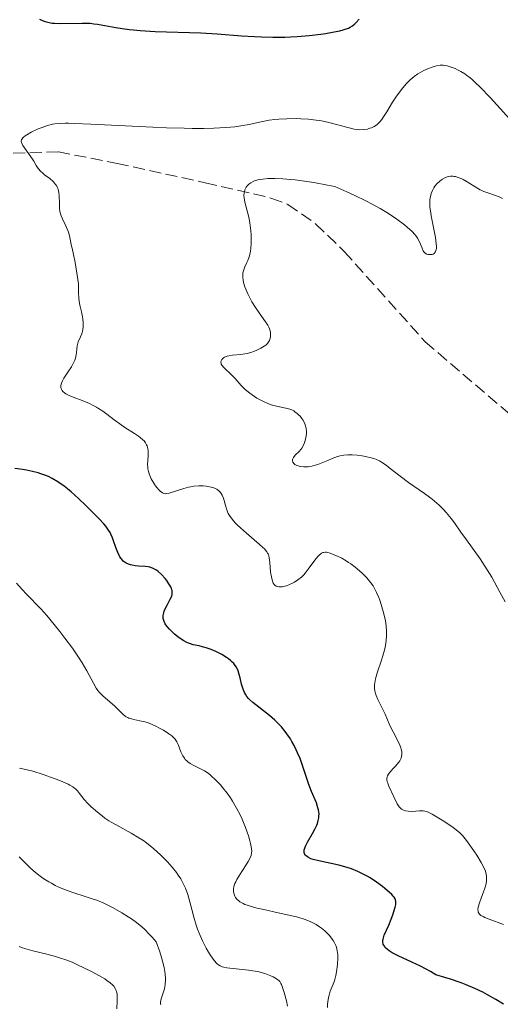
# Model space of a CAD drawing. Units: metres. Extents: x 625664 to 629147, y 4664783 to 4667158.
# Drawn here: x 626281 to 626352, y 4666034 to 4666179 of the extents above; entities that cross this region are included whole.
import ezdxf

# ---------------------------------------------------------------- set-up
doc = ezdxf.new("R2010")
doc.units = ezdxf.units.M
doc.header["$MEASUREMENT"] = 0
doc.linetypes.add('DGN Style 3', pattern=[2.435891, 1.739922, -0.695969])
for name, color, linetype, lineweight in [('Barranco lineal', 142, 'DGN Style 3', 13), ('Curva de nivel directora', 30, 'Continuous', 30), ('Curva de nivel intermedia', 30, 'Continuous', 0)]:
    doc.layers.add(name, color=color, linetype=linetype, lineweight=lineweight)

msp = doc.modelspace()

# ---------------------------------------------------------------- linework, layer by layer
at = {"layer": 'Barranco lineal', "color": 142, "linetype": 'DGN Style 3', "lineweight": 13}
msp.add_polyline3d([(626196.68, 4666182.24, 374.22), (626204.88, 4666176.12, 374.02), (626215.11, 4666169, 373.87), (626225.68, 4666162.16, 373.5), (626234.52, 4666157.57, 373.02), (626238.53, 4666156.09, 372.78), (626243.49, 4666155.18, 372.39), (626248.5, 4666155.24, 371.92), (626252.66, 4666155.71, 371.61), (626267.96, 4666158.43, 371.22), (626277.92, 4666159.08, 370.68), (626286.97, 4666159.37, 369.46), (626295.59, 4666157.67, 367.9), (626308.53, 4666154.82, 364.97), (626318.2, 4666152.58, 363.82), (626320.67, 4666151.65, 363.55), (626324.76, 4666148.79, 363.05), (626328.95, 4666144.74, 362.63), (626340.84, 4666131.44, 362.24), (626357.03, 4666117.59, 361.26)], dxfattribs=at)
at = {"layer": 'Curva de nivel directora', "color": 30, "linetype": 'Continuous', "lineweight": 30, "elevation": 375, "flags": 128}
for points in [[(626284.18, 4666178.85), (626284.75, 4666178.61)], [(626284.75, 4666178.61), (626285.02, 4666178.51), (626285.41, 4666178.4), (626286.04, 4666178.29), (626286.39, 4666178.26), (626287.19, 4666178.23), (626290.45, 4666178.28), (626291.62, 4666178.25), (626292.18, 4666178.2), (626292.73, 4666178.13), (626293.81, 4666177.95), (626295.39, 4666177.64), (626296.32, 4666177.49), (626297.4, 4666177.34), (626298, 4666177.28), (626298.99, 4666177.2), (626301.21, 4666177.07), (626307.92, 4666176.84), (626310.28, 4666176.72), (626313.89, 4666176.43), (626315.77, 4666176.31), (626316.81, 4666176.27), (626318.47, 4666176.23), (626320.22, 4666176.24), (626321.12, 4666176.28), (626322.02, 4666176.32), (626323.82, 4666176.47), (626325.52, 4666176.66), (626326.22, 4666176.76), (626327.49, 4666176.98), (626328.3, 4666177.15), (626328.8, 4666177.28), (626329.1, 4666177.37), (626329.6, 4666177.56), (626329.81, 4666177.67), (626330.19, 4666177.9), (626330.52, 4666178.17), (626330.72, 4666178.37), (626331.14, 4666178.85)], [(626296.51, 4666099.23), (626296.38, 4666099.36), (626296.19, 4666099.6), (626296.01, 4666099.87), (626295.7, 4666100.51), (626295.43, 4666101.22), (626295.09, 4666102.18), (626294.93, 4666102.62), (626294.7, 4666103.16), (626294.57, 4666103.41), (626294.35, 4666103.78), (626293.92, 4666104.36), (626293.65, 4666104.68), (626292.98, 4666105.43), (626291.76, 4666106.67), (626291.05, 4666107.36), (626289.94, 4666108.4), (626288.84, 4666109.38), (626288.32, 4666109.82), (626287.82, 4666110.21), (626286.9, 4666110.86), (626286.05, 4666111.36), (626285.51, 4666111.63), (626285.15, 4666111.78), (626284.42, 4666112.05), (626284.01, 4666112.18), (626283.15, 4666112.4), (626282.28, 4666112.58), (626281.7, 4666112.67), (626280.56, 4666112.82)], [(626324.91, 4666060.4), (626325.02, 4666060.67), (626325.14, 4666061.08), (626325.22, 4666061.49), (626325.24, 4666061.69), (626325.25, 4666062.11), (626325.23, 4666062.32), (626325.18, 4666062.65), (626325.1, 4666062.98), (626324.86, 4666063.69), (626324.16, 4666065.38), (626323.76, 4666066.41), (626323.36, 4666067.59), (626322.79, 4666069.31), (626322.47, 4666070.19), (626322.11, 4666071.07), (626321.92, 4666071.5), (626321.61, 4666072.12), (626321.28, 4666072.73), (626321.04, 4666073.11), (626320.53, 4666073.85), (626320.27, 4666074.2), (626319.72, 4666074.86), (626319.15, 4666075.47), (626318.76, 4666075.85), (626317.98, 4666076.55), (626315.54, 4666078.42), (626315.11, 4666078.82), (626314.92, 4666079.02), (626314.66, 4666079.34), (626314.45, 4666079.68), (626314.32, 4666079.91), (626314.12, 4666080.39), (626313.89, 4666081.13), (626313.66, 4666082.09), (626313.54, 4666082.54), (626313.36, 4666083.08), (626313.26, 4666083.33), (626313.07, 4666083.68), (626312.84, 4666084.01), (626312.72, 4666084.16), (626312.42, 4666084.47), (626312.26, 4666084.62), (626311.98, 4666084.84), (626311.67, 4666085.06), (626310.97, 4666085.49), (626310.47, 4666085.76), (626310.12, 4666085.93), (626309.42, 4666086.23), (626308.66, 4666086.5), (626308.31, 4666086.59), (626307.64, 4666086.75), (626306.79, 4666086.94), (626306.37, 4666087.06), (626305.95, 4666087.23), (626305.73, 4666087.33), (626305.39, 4666087.51), (626304.7, 4666087.96), (626304.04, 4666088.49), (626303.76, 4666088.74), (626303.27, 4666089.24), (626302.96, 4666089.6), (626302.77, 4666089.85), (626302.67, 4666090.02), (626302.51, 4666090.33), (626302.45, 4666090.48), (626302.37, 4666090.77), (626302.35, 4666091.05), (626302.36, 4666091.24), (626302.44, 4666091.63), (626302.51, 4666091.86), (626302.71, 4666092.31), (626302.94, 4666092.77), (626303.26, 4666093.35), (626303.4, 4666093.62), (626303.62, 4666094.09), (626303.68, 4666094.31), (626303.71, 4666094.65), (626303.68, 4666094.89), (626303.65, 4666095.01), (626303.58, 4666095.21), (626303.49, 4666095.42), (626303.22, 4666095.89), (626302.89, 4666096.37), (626302.65, 4666096.68), (626302.13, 4666097.26), (626301.63, 4666097.71), (626301.39, 4666097.89), (626301.01, 4666098.11), (626300.81, 4666098.2), (626300.4, 4666098.32), (626300.18, 4666098.37), (626299.72, 4666098.42), (626298.75, 4666098.48), (626298.24, 4666098.53), (626297.8, 4666098.6), (626297.58, 4666098.65), (626297.25, 4666098.76), (626296.94, 4666098.91), (626296.79, 4666099), (626296.51, 4666099.23)], [(626352.34, 4666034.12), (626351.21, 4666034.81), (626349.99, 4666035.49), (626349.29, 4666035.85), (626348.14, 4666036.4), (626346.84, 4666036.96), (626346.13, 4666037.24), (626344.58, 4666037.79), (626343.75, 4666038.05), (626342.41, 4666038.44), (626341.61, 4666038.9), (626340.16, 4666039.68), (626338.9, 4666040.29), (626337.52, 4666040.92), (626336.96, 4666041.17), (626336.59, 4666041.35), (626336, 4666041.66), (626335.55, 4666041.95), (626335.32, 4666042.12), (626334.98, 4666042.45), (626334.75, 4666042.78), (626334.68, 4666042.95), (626334.61, 4666043.22), (626334.62, 4666043.52), (626334.65, 4666043.68), (626334.7, 4666043.86), (626334.84, 4666044.24), (626335.49, 4666045.7), (626335.85, 4666046.62), (626336.07, 4666047.25), (626336.43, 4666048.37), (626336.53, 4666048.77), (626336.55, 4666048.94), (626336.55, 4666049.19), (626336.49, 4666049.44), (626336.44, 4666049.57), (626336.27, 4666049.84), (626336.16, 4666049.98), (626335.94, 4666050.22), (626335.57, 4666050.59), (626334.94, 4666051.13), (626334.58, 4666051.41), (626333.7, 4666052.05), (626332.77, 4666052.66), (626332.3, 4666052.94), (626331.84, 4666053.19), (626330.93, 4666053.62), (626330.02, 4666053.98), (626329.41, 4666054.18), (626328.15, 4666054.52), (626325.22, 4666055.16), (626324.41, 4666055.38), (626324.07, 4666055.49), (626323.7, 4666055.66), (626323.55, 4666055.75), (626323.36, 4666055.89), (626323.26, 4666055.99), (626323.12, 4666056.22), (626323.06, 4666056.47), (626323.06, 4666056.65), (626323.08, 4666056.78), (626323.15, 4666057.06), (626323.25, 4666057.33), (626323.55, 4666057.91), (626324.29, 4666059.19), (626324.65, 4666059.84), (626324.91, 4666060.4)]]:
    msp.add_lwpolyline(points, dxfattribs=at)
at = {"layer": 'Curva de nivel intermedia', "color": 30, "linetype": 'Continuous', "lineweight": 0, "flags": 128}
for points, elevation in [([(626284.03, 4666162.73), (626284.59, 4666162.95), (626285.4, 4666163.24), (626286.09, 4666163.41), (626286.47, 4666163.48), (626287.12, 4666163.54), (626287.95, 4666163.57), (626288.46, 4666163.56), (626289.35, 4666163.54), (626291.72, 4666163.45), (626298.82, 4666163.08), (626302.85, 4666162.91), (626305.43, 4666162.83), (626306.64, 4666162.81), (626308.32, 4666162.81), (626309.81, 4666162.84), (626310.69, 4666162.88), (626312.23, 4666162.99), (626312.9, 4666163.06), (626314.05, 4666163.22), (626315.01, 4666163.39), (626316.52, 4666163.73), (626317.91, 4666164), (626318.76, 4666164.12), (626319.33, 4666164.18), (626320.53, 4666164.24), (626321.88, 4666164.25), (626322.6, 4666164.23), (626323.71, 4666164.16), (626324.81, 4666164.04), (626325.36, 4666163.96), (626325.88, 4666163.86), (626326.9, 4666163.63), (626329.46, 4666162.92), (626330.4, 4666162.71), (626330.92, 4666162.63), (626331.23, 4666162.61), (626331.8, 4666162.63), (626332.38, 4666162.72), (626332.73, 4666162.83), (626332.95, 4666162.91), (626333.36, 4666163.1), (626333.73, 4666163.34), (626333.91, 4666163.49), (626334.19, 4666163.76), (626334.48, 4666164.14), (626334.64, 4666164.37), (626335.19, 4666165.24), (626336.06, 4666166.65), (626336.54, 4666167.39), (626337.22, 4666168.33), (626337.57, 4666168.77), (626338.11, 4666169.39), (626338.66, 4666169.94), (626338.94, 4666170.19), (626339.22, 4666170.42), (626339.77, 4666170.81), (626340.31, 4666171.13), (626340.66, 4666171.31), (626341.31, 4666171.6), (626341.89, 4666171.82), (626342.16, 4666171.91), (626342.53, 4666172), (626343.05, 4666172.08), (626343.49, 4666172.09), (626343.71, 4666172.07), (626344.06, 4666172.01), (626344.64, 4666171.83), (626345.24, 4666171.59), (626345.57, 4666171.44), (626346.1, 4666171.16), (626346.65, 4666170.82), (626346.93, 4666170.62), (626347.45, 4666170.23), (626347.72, 4666170), (626348.16, 4666169.61), (626348.93, 4666168.86), (626350.43, 4666167.28), (626356.54, 4666160.52)], 370), ([(626300.14, 4666115.4), (626300.09, 4666115.75), (626300.06, 4666115.92), (626299.99, 4666116.16), (626299.92, 4666116.31), (626299.77, 4666116.6), (626299.56, 4666116.88), (626299.4, 4666117.05), (626299.01, 4666117.4), (626298.75, 4666117.59), (626298.16, 4666117.98), (626296.75, 4666118.86), (626295.98, 4666119.38), (626295.19, 4666119.97), (626294.08, 4666120.82), (626293.5, 4666121.24), (626292.88, 4666121.65), (626292.56, 4666121.84), (626292.06, 4666122.11), (626291.54, 4666122.36), (626290.48, 4666122.8), (626289.14, 4666123.32), (626288.56, 4666123.56), (626288.08, 4666123.81), (626287.88, 4666123.94), (626287.65, 4666124.14), (626287.53, 4666124.28), (626287.47, 4666124.37), (626287.39, 4666124.57), (626287.35, 4666124.72), (626287.35, 4666125.04), (626287.44, 4666125.37), (626287.53, 4666125.6), (626287.78, 4666126.09), (626288.35, 4666126.97), (626288.88, 4666127.78), (626289.11, 4666128.18), (626289.39, 4666128.75), (626289.49, 4666129.02), (626289.6, 4666129.53), (626289.63, 4666129.84), (626289.67, 4666130.43), (626289.72, 4666130.84), (626289.77, 4666131.04), (626289.9, 4666131.42), (626290.24, 4666132.2), (626290.4, 4666132.62), (626290.52, 4666133.03), (626290.56, 4666133.25), (626290.61, 4666133.6), (626290.63, 4666134.17), (626290.58, 4666134.8), (626290.52, 4666135.13), (626290.35, 4666135.87), (626290.17, 4666136.64), (626290.09, 4666137.08), (626289.98, 4666137.82), (626289.92, 4666138.69), (626289.92, 4666139.17), (626289.94, 4666139.96), (626289.75, 4666141.24), (626289.43, 4666143.12), (626289.19, 4666144.3), (626288.98, 4666145.19), (626288.9, 4666145.52), (626288.62, 4666147.02), (626288.47, 4666147.56), (626288.37, 4666147.83), (626287.96, 4666148.69), (626287.57, 4666149.51), (626287.39, 4666149.96), (626287.26, 4666150.42), (626287.21, 4666150.67), (626287.16, 4666151.05), (626287.13, 4666151.84), (626287.1, 4666152.89), (626287.05, 4666153.4), (626286.94, 4666153.87), (626286.85, 4666154.09), (626286.69, 4666154.4), (626286.55, 4666154.59), (626286.24, 4666154.95), (626285.7, 4666155.43), (626284.96, 4666156), (626284.62, 4666156.28), (626284.4, 4666156.5), (626284.03, 4666156.93), (626283.73, 4666157.38), (626283.36, 4666157.99), (626283.17, 4666158.31), (626281.77, 4666160.32), (626281.61, 4666160.62), (626281.56, 4666160.76), (626281.53, 4666160.96), (626281.57, 4666161.15), (626281.76, 4666161.44), (626281.87, 4666161.54), (626282.08, 4666161.7), (626282.34, 4666161.88), (626282.99, 4666162.24), (626284.03, 4666162.73)], 370), ([(626314.96, 4666154.63), (626315.24, 4666154.83), (626315.59, 4666155.01), (626315.8, 4666155.09), (626316.28, 4666155.23), (626316.55, 4666155.29), (626317.01, 4666155.36), (626317.72, 4666155.43), (626318.12, 4666155.44), (626318.78, 4666155.45), (626319.92, 4666155.4), (626321.09, 4666155.3), (626321.73, 4666155.24), (626322.77, 4666155.1), (626324.51, 4666154.84), (626326.48, 4666154.49), (626327.56, 4666154.28), (626329.36, 4666153.48), (626330.42, 4666152.99), (626332.21, 4666152.12), (626332.96, 4666151.73), (626334.22, 4666151.04), (626335.22, 4666150.45), (626335.77, 4666150.09), (626336.68, 4666149.46), (626337.8, 4666148.63), (626338.27, 4666148.25), (626338.87, 4666147.71), (626339.35, 4666147.19), (626339.55, 4666146.92), (626339.72, 4666146.66), (626339.99, 4666146.14), (626340.38, 4666145.2), (626340.56, 4666144.83), (626340.65, 4666144.69), (626340.86, 4666144.48), (626341.09, 4666144.35), (626341.26, 4666144.3), (626341.62, 4666144.27), (626341.87, 4666144.3), (626342, 4666144.34), (626342.17, 4666144.44), (626342.31, 4666144.6), (626342.37, 4666144.71), (626342.46, 4666144.99), (626342.49, 4666145.16), (626342.5, 4666145.48), (626342.48, 4666145.87), (626342.35, 4666146.79), (626341.72, 4666149.94), (626341.65, 4666150.4), (626341.55, 4666151.22), (626341.52, 4666151.91), (626341.54, 4666152.32), (626341.56, 4666152.56), (626341.66, 4666153.02), (626341.73, 4666153.26), (626341.9, 4666153.69), (626342.12, 4666154.08), (626342.28, 4666154.31), (626342.61, 4666154.71), (626342.98, 4666155.07), (626343.22, 4666155.26), (626343.39, 4666155.37), (626343.73, 4666155.56), (626344.08, 4666155.7), (626344.27, 4666155.75), (626344.58, 4666155.79), (626344.91, 4666155.78), (626345.09, 4666155.76), (626345.28, 4666155.72), (626345.68, 4666155.6), (626346.12, 4666155.43), (626346.41, 4666155.29), (626347.02, 4666154.96), (626348.41, 4666154.07), (626348.92, 4666153.79), (626349.18, 4666153.66), (626349.46, 4666153.55), (626350.04, 4666153.34), (626351.19, 4666152.97), (626351.72, 4666152.76), (626352.18, 4666152.52)], 365), ([(626322.91, 4666116.14), (626323.08, 4666116.52), (626323.17, 4666116.78), (626323.31, 4666117.35), (626323.39, 4666117.96), (626323.4, 4666118.28), (626323.35, 4666118.76), (626323.23, 4666119.26), (626323.13, 4666119.52), (626322.89, 4666119.96), (626322.74, 4666120.18), (626322.49, 4666120.5), (626322.2, 4666120.79), (626322.05, 4666120.93), (626321.71, 4666121.18), (626321.54, 4666121.29), (626321.26, 4666121.43), (626320.97, 4666121.54), (626320.36, 4666121.71), (626318.99, 4666121.98), (626318.22, 4666122.2), (626317.82, 4666122.35), (626316.98, 4666122.73), (626316.14, 4666123.19), (626315.78, 4666123.42), (626315.11, 4666123.88), (626314.65, 4666124.24), (626314.35, 4666124.51), (626313.81, 4666125.05), (626312.94, 4666126.05), (626312.52, 4666126.51), (626311.27, 4666127.66), (626310.99, 4666128), (626310.9, 4666128.17), (626310.86, 4666128.33), (626310.85, 4666128.44), (626310.89, 4666128.64), (626310.99, 4666128.84), (626311.21, 4666129.07), (626311.36, 4666129.17), (626311.63, 4666129.29), (626311.77, 4666129.35), (626312.01, 4666129.41), (626312.55, 4666129.5), (626313.76, 4666129.6), (626314.38, 4666129.68), (626314.68, 4666129.74), (626315.26, 4666129.89), (626315.8, 4666130.08), (626316.13, 4666130.21), (626316.73, 4666130.5), (626317.22, 4666130.8), (626317.43, 4666130.95), (626317.69, 4666131.2), (626317.89, 4666131.49), (626317.98, 4666131.65), (626318.08, 4666131.98), (626318.12, 4666132.15), (626318.14, 4666132.43), (626318.11, 4666132.88), (626318.03, 4666133.2), (626317.98, 4666133.36), (626317.87, 4666133.61), (626317.74, 4666133.87), (626317.39, 4666134.4), (626316.45, 4666135.69), (626315.9, 4666136.5), (626315.39, 4666137.34), (626315.15, 4666137.79), (626314.8, 4666138.48), (626314.49, 4666139.17), (626314.36, 4666139.52), (626314.16, 4666140.18), (626314.09, 4666140.49), (626314.04, 4666140.92), (626314.04, 4666141.32), (626314.07, 4666141.57), (626314.2, 4666142.03), (626314.38, 4666142.47), (626314.67, 4666143.08), (626314.81, 4666143.41), (626315.01, 4666143.96), (626315.1, 4666144.27), (626315.19, 4666144.78), (626315.24, 4666145.14), (626315.3, 4666145.92), (626315.3, 4666146.34), (626315.28, 4666147.19), (626315.24, 4666147.76), (626315.09, 4666148.92), (626314.93, 4666149.75), (626314.36, 4666151.97), (626314.25, 4666152.61), (626314.23, 4666152.92), (626314.25, 4666153.32), (626314.29, 4666153.51), (626314.37, 4666153.79), (626314.49, 4666154.06), (626314.57, 4666154.19), (626314.81, 4666154.49), (626314.96, 4666154.63)], 365), ([(626352.6, 4666093.24), (626351.8, 4666094.66), (626350.62, 4666096.84), (626349.97, 4666097.95), (626349.62, 4666098.49), (626348.91, 4666099.54), (626346.89, 4666102.34), (626346.09, 4666103.48), (626345.15, 4666104.84), (626344.66, 4666105.49), (626343.93, 4666106.36), (626343.53, 4666106.8), (626342.89, 4666107.44), (626342.2, 4666108.05), (626341.85, 4666108.34), (626341.48, 4666108.62), (626340.73, 4666109.16), (626339.17, 4666110.22), (626338.37, 4666110.78), (626337.17, 4666111.68), (626335.72, 4666112.84), (626335.11, 4666113.31), (626334.44, 4666113.78), (626334.14, 4666113.95), (626333.7, 4666114.16), (626333.46, 4666114.24), (626332.93, 4666114.4), (626332.06, 4666114.58), (626331.58, 4666114.67), (626330.84, 4666114.77), (626330.13, 4666114.83), (626329.79, 4666114.84), (626329.48, 4666114.84), (626328.89, 4666114.8), (626328.35, 4666114.69), (626327.98, 4666114.59), (626327.2, 4666114.31), (626326.53, 4666114.03), (626325.56, 4666113.63), (626325.07, 4666113.44), (626324.34, 4666113.21), (626323.99, 4666113.14), (626323.65, 4666113.08), (626323.44, 4666113.06), (626323.03, 4666113.06), (626322.49, 4666113.12), (626322.18, 4666113.2), (626322, 4666113.26), (626321.7, 4666113.42), (626321.58, 4666113.52), (626321.41, 4666113.74), (626321.36, 4666113.97), (626321.37, 4666114.13), (626321.4, 4666114.24), (626321.52, 4666114.46), (626321.61, 4666114.58), (626321.82, 4666114.82), (626322.35, 4666115.34), (626322.6, 4666115.64), (626322.71, 4666115.8), (626322.91, 4666116.14)], 365), ([(626331.58, 4666097.44), (626331.19, 4666097.79), (626330.56, 4666098.32), (626329.91, 4666098.81), (626329.57, 4666099.04), (626329.24, 4666099.25), (626328.59, 4666099.63), (626327.97, 4666099.94), (626327.59, 4666100.11), (626326.91, 4666100.37), (626326.54, 4666100.48), (626326.37, 4666100.52), (626326.14, 4666100.53), (626325.93, 4666100.51), (626325.82, 4666100.47), (626325.61, 4666100.37), (626325.51, 4666100.3), (626325.34, 4666100.16), (626325.17, 4666099.99), (626324.8, 4666099.55), (626323.67, 4666098.02), (626323.22, 4666097.45), (626323, 4666097.2), (626322.67, 4666096.88), (626322.15, 4666096.45), (626321.63, 4666096.12), (626321.35, 4666095.96), (626320.91, 4666095.76), (626320.46, 4666095.6), (626320.24, 4666095.53), (626319.84, 4666095.44), (626319.64, 4666095.42), (626319.36, 4666095.42), (626319.1, 4666095.48), (626318.97, 4666095.53), (626318.75, 4666095.69), (626318.65, 4666095.8), (626318.52, 4666096), (626318.41, 4666096.26), (626318.35, 4666096.45), (626318.25, 4666096.89), (626318.14, 4666097.61), (626318.03, 4666099.02), (626317.94, 4666099.72), (626317.87, 4666100.01), (626317.76, 4666100.28), (626317.7, 4666100.41), (626317.57, 4666100.6), (626317.23, 4666101.01), (626317.01, 4666101.24), (626316.48, 4666101.72), (626314.58, 4666103.32), (626313.73, 4666104.09), (626313.24, 4666104.57), (626312.96, 4666104.86), (626312.48, 4666105.4), (626312.1, 4666105.92), (626311.92, 4666106.24), (626311.82, 4666106.45), (626311.66, 4666106.88), (626311.52, 4666107.41), (626311.33, 4666108.13), (626311.23, 4666108.46), (626311.05, 4666108.9), (626310.9, 4666109.14), (626310.8, 4666109.29), (626310.56, 4666109.54), (626310.24, 4666109.77), (626309.99, 4666109.9), (626309.81, 4666109.97), (626309.4, 4666110.1), (626308.92, 4666110.2), (626308.66, 4666110.23), (626308.25, 4666110.27), (626307.59, 4666110.28), (626306.89, 4666110.22), (626306.41, 4666110.15), (626306.08, 4666110.08), (626305.41, 4666109.91), (626303.24, 4666109.22), (626302.92, 4666109.15), (626302.78, 4666109.13), (626302.57, 4666109.14), (626302.37, 4666109.2), (626302.27, 4666109.25), (626302.06, 4666109.38), (626301.95, 4666109.47), (626301.78, 4666109.64), (626301.43, 4666110.03), (626301.25, 4666110.27), (626300.98, 4666110.66), (626300.6, 4666111.32), (626300.4, 4666111.8), (626300.31, 4666112.04), (626300.2, 4666112.4), (626300.13, 4666112.76), (626300.11, 4666113), (626300.08, 4666113.48), (626300.09, 4666113.94), (626300.14, 4666114.81), (626300.14, 4666115.4)], 370), ([(626348.64, 4666047.64), (626348.61, 4666047.77), (626348.6, 4666048.08), (626348.64, 4666048.35), (626348.81, 4666048.98), (626349.06, 4666049.67), (626349.41, 4666050.6), (626349.56, 4666051.02), (626349.65, 4666051.31), (626349.79, 4666051.81), (626349.86, 4666052.24), (626349.87, 4666052.5), (626349.85, 4666052.97), (626349.76, 4666053.43), (626349.69, 4666053.68), (626349.51, 4666054.11), (626349.08, 4666054.93), (626348.42, 4666055.99), (626347.4, 4666057.5), (626346.92, 4666058.16), (626346.3, 4666058.91), (626345.91, 4666059.3), (626345.63, 4666059.54), (626344.96, 4666060.06), (626343.59, 4666060.98), (626342.86, 4666061.44), (626341.88, 4666062.02), (626341.38, 4666062.27), (626341.17, 4666062.36), (626340.79, 4666062.47), (626340.54, 4666062.5), (626339.99, 4666062.5), (626338.91, 4666062.44), (626338.33, 4666062.46), (626337.96, 4666062.51), (626337.79, 4666062.56), (626337.56, 4666062.66), (626337.35, 4666062.78), (626337.23, 4666062.89), (626337.01, 4666063.13), (626336.73, 4666063.57), (626336.26, 4666064.6), (626335.52, 4666066.14), (626335.34, 4666066.59), (626335.28, 4666066.8), (626335.22, 4666067.17), (626335.23, 4666067.34), (626335.24, 4666067.46), (626335.32, 4666067.68), (626335.44, 4666067.9), (626335.55, 4666068.06), (626335.83, 4666068.39), (626336.1, 4666068.67), (626336.5, 4666069.09), (626336.7, 4666069.31), (626336.98, 4666069.67), (626337.11, 4666069.87), (626337.3, 4666070.27), (626337.37, 4666070.49), (626337.42, 4666070.83), (626337.41, 4666071.18), (626337.38, 4666071.43), (626337.23, 4666071.93), (626337.14, 4666072.18), (626336.9, 4666072.7), (626336.12, 4666074.15), (626335.67, 4666075.06), (626335.21, 4666076.15), (626334.96, 4666076.71), (626334.51, 4666077.62), (626333.9, 4666078.87), (626333.65, 4666079.45), (626333.5, 4666079.94), (626333.45, 4666080.17), (626333.4, 4666080.51), (626333.4, 4666081.04), (626333.43, 4666081.32), (626333.55, 4666081.92), (626333.86, 4666082.96), (626334.38, 4666084.51), (626334.63, 4666085.3), (626334.9, 4666086.31), (626335, 4666086.81), (626335.1, 4666087.54), (626335.15, 4666088.27), (626335.16, 4666088.63), (626335.15, 4666088.99), (626335.1, 4666089.71), (626335, 4666090.43), (626334.91, 4666090.9), (626334.69, 4666091.83), (626334.4, 4666092.84), (626334.18, 4666093.48), (626334.02, 4666093.88), (626333.71, 4666094.63), (626333.37, 4666095.29), (626333.19, 4666095.6), (626332.87, 4666096.05), (626332.49, 4666096.51), (626332.27, 4666096.75), (626331.58, 4666097.44)], 370), ([(626323.21, 4666046.54), (626322.14, 4666046.88), (626321.51, 4666047.04), (626320.81, 4666047.21), (626319.27, 4666047.54), (626317.14, 4666048), (626316.15, 4666048.23), (626315.27, 4666048.47), (626314.88, 4666048.59), (626314.38, 4666048.78), (626314.1, 4666048.91), (626313.64, 4666049.16), (626313.46, 4666049.29), (626313.18, 4666049.55), (626312.99, 4666049.8), (626312.9, 4666049.97), (626312.78, 4666050.29), (626312.7, 4666050.6), (626312.68, 4666050.75), (626312.68, 4666050.99), (626312.74, 4666051.38), (626312.9, 4666051.84), (626313.03, 4666052.11), (626313.19, 4666052.41), (626313.58, 4666053.07), (626314.46, 4666054.45), (626314.83, 4666055.06), (626315.17, 4666055.7), (626315.27, 4666055.96), (626315.36, 4666056.35), (626315.37, 4666056.55), (626315.34, 4666056.98), (626315.21, 4666057.71), (626315.11, 4666058.13), (626314.9, 4666058.85), (626314.47, 4666060.07), (626313.96, 4666061.29), (626313.66, 4666061.94), (626313.14, 4666062.93), (626312.55, 4666063.93), (626312.23, 4666064.43), (626311.62, 4666065.3), (626311.29, 4666065.72), (626310.79, 4666066.32), (626310, 4666067.15), (626309.47, 4666067.63), (626309.21, 4666067.85), (626308.81, 4666068.14), (626308.42, 4666068.4), (626307.67, 4666068.81), (626306.76, 4666069.25), (626306.35, 4666069.47), (626305.99, 4666069.71), (626305.83, 4666069.85), (626305.61, 4666070.08), (626305.48, 4666070.25), (626305.25, 4666070.61), (626304.98, 4666071.18), (626304.56, 4666072.26), (626304.38, 4666072.64), (626304.29, 4666072.81), (626304.13, 4666073.04), (626303.83, 4666073.36), (626303.65, 4666073.52), (626303.2, 4666073.86), (626302.4, 4666074.37), (626301.93, 4666074.64), (626301.19, 4666075.02), (626300.42, 4666075.35), (626300.04, 4666075.48), (626299.66, 4666075.59), (626298.95, 4666075.76), (626298.08, 4666075.93), (626297.69, 4666076.02), (626297.33, 4666076.14), (626297.16, 4666076.22), (626296.92, 4666076.35), (626296.77, 4666076.45), (626296.49, 4666076.67), (626296.08, 4666077.06), (626295.52, 4666077.64), (626295.21, 4666077.95), (626293.55, 4666079.37), (626293.01, 4666079.93), (626292.77, 4666080.23), (626292.54, 4666080.55), (626292.12, 4666081.27), (626291.15, 4666083.11), (626290.45, 4666084.29), (626290.02, 4666084.96), (626289.03, 4666086.41), (626287.92, 4666087.92), (626287.17, 4666088.9), (626285.74, 4666090.68), (626285.26, 4666091.24), (626284.4, 4666092.21), (626282.31, 4666094.37), (626281.68, 4666095.05), (626280.8, 4666095.99)], 380), ([(626320.63, 4666033.84), (626320.46, 4666034.61), (626320.15, 4666035.83), (626320.01, 4666036.29), (626319.74, 4666036.98), (626319.65, 4666037.15), (626319.49, 4666037.42), (626319.33, 4666037.61), (626319.22, 4666037.7), (626319.02, 4666037.84), (626318.53, 4666038.13), (626318.19, 4666038.29), (626317.42, 4666038.57), (626316.44, 4666038.84), (626315.87, 4666038.97), (626314.89, 4666039.13), (626311.71, 4666039.46), (626311.25, 4666039.55), (626311.04, 4666039.61), (626310.75, 4666039.73), (626310.48, 4666039.89), (626310.35, 4666040), (626310.14, 4666040.19), (626309.7, 4666040.71), (626309.26, 4666041.35), (626309.03, 4666041.73), (626308.67, 4666042.35), (626308.13, 4666043.4), (626307.64, 4666044.53), (626307.42, 4666045.11), (626307.22, 4666045.7), (626306.88, 4666046.89), (626306.3, 4666049.17), (626305.99, 4666050.22), (626305.63, 4666051.18), (626305.42, 4666051.64), (626305.27, 4666051.93), (626304.95, 4666052.51), (626304.58, 4666053.08), (626304.3, 4666053.46), (626303.69, 4666054.24), (626302.99, 4666055.04), (626302.6, 4666055.44), (626301.98, 4666056.05), (626300.98, 4666056.95), (626299.91, 4666057.8), (626299.36, 4666058.2), (626298.8, 4666058.57), (626297.66, 4666059.26), (626295.58, 4666060.4), (626294.74, 4666060.86), (626294.39, 4666061.07), (626293.82, 4666061.45), (626293.39, 4666061.79), (626292.74, 4666062.35), (626291.8, 4666063.1), (626291.3, 4666063.58), (626290.78, 4666064.19), (626290.09, 4666065.06), (626289.77, 4666065.45), (626289.49, 4666065.74), (626289.35, 4666065.86), (626289.12, 4666066.04), (626288.68, 4666066.3), (626288.41, 4666066.44), (626287.74, 4666066.73), (626287.18, 4666066.96), (626285.84, 4666067.46), (626284.75, 4666067.84), (626283.21, 4666068.33), (626281.95, 4666068.66), (626281.25, 4666068.79)], 385), ([(626302.02, 4666034), (626301.98, 4666034.2), (626301.98, 4666034.35), (626302.02, 4666034.69), (626302.12, 4666035.05), (626302.41, 4666035.92), (626302.55, 4666036.38), (626302.6, 4666036.64), (626302.67, 4666037.07), (626302.7, 4666037.59), (626302.7, 4666037.87), (626302.65, 4666038.53), (626302.6, 4666038.89), (626302.49, 4666039.5), (626302.26, 4666040.43), (626302.12, 4666040.96), (626301.85, 4666041.81), (626301.32, 4666043.28), (626300.75, 4666043.96), (626300.37, 4666044.37), (626299.6, 4666045.13), (626299.21, 4666045.47), (626298.45, 4666046.09), (626297.7, 4666046.63), (626297.21, 4666046.95), (626296.29, 4666047.53), (626295.04, 4666048.25), (626294.45, 4666048.56), (626293.56, 4666048.98), (626292.6, 4666049.37), (626292.07, 4666049.56), (626290.92, 4666049.94), (626289.25, 4666050.48), (626288.4, 4666050.77), (626287.13, 4666051.28), (626286.52, 4666051.56), (626285.94, 4666051.87), (626285.57, 4666052.08), (626284.85, 4666052.54), (626284.52, 4666052.77), (626283.87, 4666053.26), (626283.27, 4666053.75), (626282.9, 4666054.08), (626282.22, 4666054.73), (626281.24, 4666055.75)], 390), ([(626326.48, 4666033.6), (626326.5, 4666034.1), (626326.53, 4666034.44), (626326.64, 4666035.08), (626326.73, 4666035.41), (626326.91, 4666036), (626327.32, 4666037.04), (626327.51, 4666037.54), (626327.73, 4666038.33), (626327.84, 4666038.87), (626327.97, 4666039.93), (626328.01, 4666040.9), (626328, 4666041.34), (626327.93, 4666041.96), (626327.8, 4666042.48), (626327.71, 4666042.73), (626327.54, 4666043.11), (626327.32, 4666043.49), (626327.19, 4666043.68), (626326.77, 4666044.21), (626326.52, 4666044.48), (626326.09, 4666044.88), (626325.6, 4666045.27), (626325.34, 4666045.47), (626324.82, 4666045.8), (626324.54, 4666045.96), (626324.06, 4666046.19), (626323.21, 4666046.54)], 380), ([(626352.37, 4666045.82), (626350.26, 4666046.6), (626349.6, 4666046.86), (626349.34, 4666046.98), (626349.03, 4666047.16), (626348.8, 4666047.35), (626348.72, 4666047.46), (626348.64, 4666047.64)], 370), ([(626295.57, 4666033.42), (626295.63, 4666034.61), (626295.63, 4666035.08), (626295.59, 4666035.64), (626295.53, 4666035.93), (626295.48, 4666036.11), (626295.32, 4666036.43), (626295.1, 4666036.75), (626294.94, 4666036.94), (626294.6, 4666037.24), (626294.1, 4666037.6), (626293.78, 4666037.81), (626293, 4666038.28), (626291.72, 4666038.97), (626291.03, 4666039.32), (626289.48, 4666040.05), (626288.99, 4666040.26), (626288.05, 4666040.63), (626287.14, 4666040.94), (626286.53, 4666041.13), (626285.28, 4666041.46), (626283.23, 4666041.93), (626282.2, 4666042.22), (626281.54, 4666042.44), (626281.22, 4666042.57)], 395)]:
    msp.add_lwpolyline(points, dxfattribs=dict(at, elevation=elevation))

doc.saveas('drawing.dxf')
